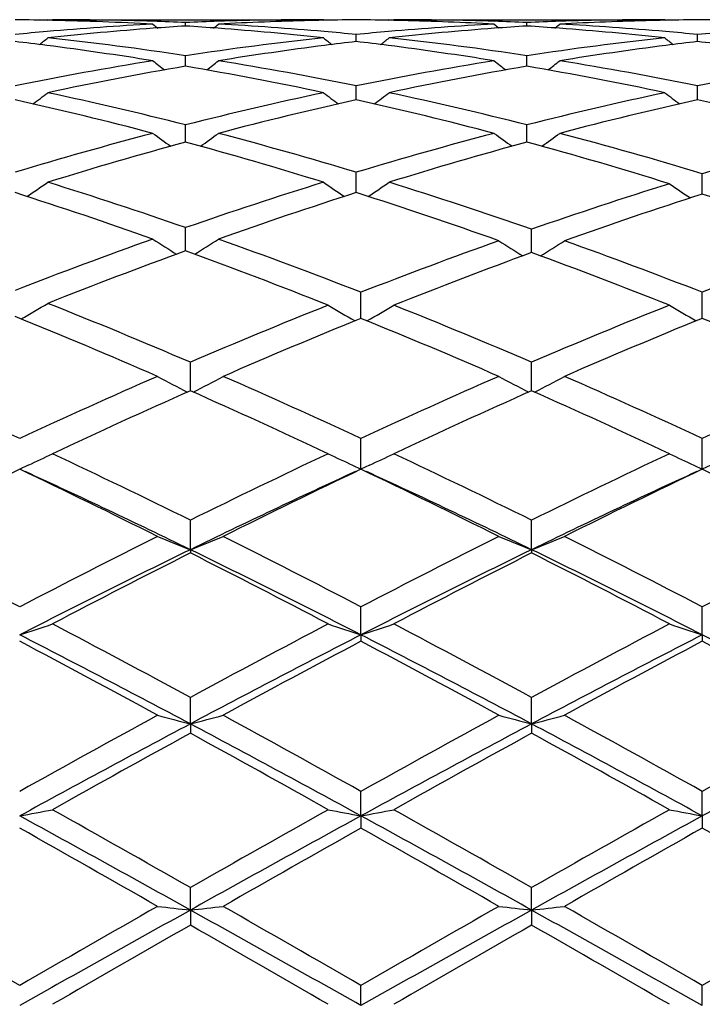
# Model space of a CAD drawing. Units: inches. Extents: x 0 to 22.1, y 2.7 to 12.3.
# Drawn here: x 17.3 to 17.5, y 11.1 to 11.4 of the extents above; entities that cross this region are included whole.
import ezdxf

# ---------------------------------------------------------------- set-up
doc = ezdxf.new("R2010")
doc.units = ezdxf.units.IN
doc.header["$LTSCALE"] = 1.21
doc.header["$MEASUREMENT"] = 0
doc.layers.get('0').update_dxf_attribs({"linetype": 'CONTINUOUS'})

msp = doc.modelspace()

# ---------------------------------------------------------------- linework, layer by layer
at = {"color": 7, "linetype": 'CONTINUOUS'}
for p, q in [((17.3493807532, 11.391080781), (17.3491396078, 11.3908827801)), ((17.3493807531, 11.391080781), (17.4318172244, 11.3910818605)), ((17.3913140809, 11.3891520551), (17.3913140624, 11.3902141902)), ((17.4318209057, 11.3908717703), (17.4292343307, 11.3908137006)), ((17.4332455869, 11.391080781), (17.4318172255, 11.3910818605)), ((17.433245587, 11.391080781), (17.4334867988, 11.3908827343)), ((17.4531762876, 11.391080781), (17.4529351068, 11.3908827522)), ((17.4531762876, 11.391080781), (17.5356120643, 11.3910818605)), ((17.4571891789, 11.3908136956), (17.4546008964, 11.3908717987)), ((17.4951086299, 11.3891521016), (17.4951086242, 11.3902141596)), ((17.5356157472, 11.3908717709), (17.53302847, 11.390813688)), ((17.5370403597, 11.391080781), (17.5356120668, 11.3910818605)), ((17.5370403598, 11.391080781), (17.5372815674, 11.3908827307)), ((17.4432112071, 11.3844293931), (17.4432112254, 11.3865752373)), ((17.5470061054, 11.3844293242), (17.5470060929, 11.3865752947)), ((17.3913141113, 11.3770520951), (17.3913140624, 11.380128801)), ((17.4951086395, 11.3770522104), (17.4951086242, 11.380128693)), ((17.3913141134, 11.3769191228), (17.3913141113, 11.3770520951)), ((17.4951086401, 11.3769192452), (17.4951086395, 11.3770522104)), ((17.4432112002, 11.3677650715), (17.4432112254, 11.3709338993)), ((17.5470061101, 11.3677650042), (17.5470060929, 11.3709340192)), ((17.4432111916, 11.3666889785), (17.4432112002, 11.3677650715)), ((17.547006116, 11.3666888494), (17.5470061101, 11.3677650042)), ((17.3913141419, 11.3538317981), (17.3913140624, 11.3590726153)), ((17.4951086492, 11.3538320081), (17.4951086242, 11.3590724339)), ((17.4432111776, 11.3384626369), (17.4432112254, 11.3446535406)), ((17.548434481, 11.3380052147), (17.5484344545, 11.3442218775)), ((17.3913141605, 11.321267716), (17.3913140624, 11.3278053946)), ((17.4965370387, 11.3207719251), (17.4965369964, 11.3273085299)), ((17.3913141688, 11.3207222892), (17.3913141605, 11.321267716)), ((17.4965370424, 11.3202021992), (17.4965370387, 11.3207719251)), ((17.4446395167, 11.3001902337), (17.4446395852, 11.3081254971)), ((17.5484344886, 11.3001899642), (17.5484344545, 11.3081257565)), ((17.3927425707, 11.2781535369), (17.3927424341, 11.286843218)), ((17.4965370544, 11.2781538779), (17.4965369964, 11.2868428875)), ((17.4446395011, 11.2543566698), (17.4446395852, 11.2636565863)), ((17.5484344964, 11.2543563609), (17.5484344545, 11.2636568944)), ((17.3434610403, 11.2555563879), (17.340844685, 11.2543569568)), ((17.4420335893, 11.2555512023), (17.4446395011, 11.2543566698)), ((17.447253446, 11.2555549677), (17.4446395011, 11.2543566698)), ((17.5458223584, 11.2555538093), (17.5484344964, 11.2543563609)), ((17.5510426525, 11.2555519422), (17.5484344964, 11.2543563609)), ((17.3927425844, 11.2298134883), (17.3927424341, 11.2387728253)), ((17.4965370603, 11.2298137913), (17.4965369964, 11.2387724446)), ((17.3927425844, 11.2298134883), (17.3927424341, 11.228814289)), ((17.4965370603, 11.2298137913), (17.4965369964, 11.2288146779)), ((17.4446395011, 11.2038793482), (17.4446395852, 11.2124194963)), ((17.5484344964, 11.2038791268), (17.5484344545, 11.2124198421)), ((17.4446395011, 11.2038793482), (17.4446395852, 11.2019573778)), ((17.5484344964, 11.2038791268), (17.5484344545, 11.2019570262)), ((17.3927425844, 11.1767906611), (17.3927424341, 11.1848321239)), ((17.4965370603, 11.1767908596), (17.4965369964, 11.1848317066)), ((17.3927425844, 11.1767906611), (17.3927424341, 11.1739638438)), ((17.4965370603, 11.1767908596), (17.4965369964, 11.1739642665)), ((17.4446395011, 11.1487907643), (17.4446395852, 11.1562629935)), ((17.5484344964, 11.1487906383), (17.5484344545, 11.1562633644)), ((17.4446395011, 11.1487907643), (17.4446395852, 11.1450838707)), ((17.5484344964, 11.1487906383), (17.5484344545, 11.1450834965)), ((17.3927425844, 11.1201340012), (17.3927424341, 11.1269674329)), ((17.4965370603, 11.120134088), (17.4965369964, 11.1269669941)), ((17.3927425844, 11.1201340012), (17.3927424341, 11.1155815647)), ((17.4965370603, 11.120134088), (17.4965369964, 11.1155820058)), ((17.4446395011, 11.0910786558), (17.4446395852, 11.0972133489)), ((17.5484344964, 11.0910786298), (17.5484344545, 11.0972137316))]:
    msp.add_line(p, q, dxfattribs=at)
for centre, radius, start, end in [((17.3308725703, 10.4452463249), 0.9458355695, 88.7924442145, 89.4824290461), ((17.4324121031, 10.4326520539), 0.9584442188, 93.0539068855, 94.9801175933), ((17.4530221121, 10.4239169783), 0.9672056578, 94.2441771763, 96.1513656155), ((17.3307709961, 10.4415400615), 0.9495431507, 86.9465684758, 88.7910295413), ((17.3507971296, 10.4448811416), 0.9462007188, 88.147781861, 89.9992793632), ((17.7439285667, 11.8329769221), 0.5726483416, 230.7163476606, 230.9050126292), ((17.3506973334, 10.4416972301), 0.9493861924, 87.5480182259, 88.1479728868), ((17.452347676, 10.4327711267), 0.9583258771, 93.6515102995, 94.2431418753), ((17.4319109538, 10.4423198667), 0.9487632772, 91.8519790618, 92.4523935258), ((17.3302338221, 10.4322156098), 0.9588832359, 85.7564708881, 86.3478232949), ((17.0388880335, 11.8327793046), 0.572376749, 309.0928770715, 309.2816601335), ((17.3292911122, 10.4204905453), 0.9706459161, 83.8519310202, 85.7521901866), ((17.431819541, 10.4455182146), 0.9455636458, 90.000140367, 91.8527060476), ((17.4518371436, 10.4421276117), 0.9489553111, 91.364835895, 93.0540493472), ((17.3500864765, 10.4307899485), 0.9603106409, 85.0219312627, 86.9442277563), ((17.4517554244, 10.4453958802), 0.9456860175, 90.5176699239, 91.2078516178), ((17.4346665735, 10.4452842622), 0.9457976351, 88.7923028058, 89.4823637463), ((17.5361951383, 10.4327840212), 0.958311817, 93.0536302664, 94.9800590949), ((17.5568322287, 10.4237835974), 0.9673398333, 94.2445026912, 96.1513777901), ((17.4545936153, 10.4450079988), 0.9460738616, 88.1476413232, 89.9993361473), ((17.4345483149, 10.4411166399), 0.9499668975, 86.9468814334, 88.6343221052), ((17.8477658653, 11.8330521516), 0.5727335368, 230.7178149531, 230.9064533504), ((17.4544890972, 10.4416901624), 0.9493933428, 87.5478677022, 88.1478092591), ((17.5561244152, 10.4330806078), 0.9580159348, 93.6516251779, 94.2434396684), ((17.5357108316, 10.4421763994), 0.94890681, 91.8520737095, 92.4523436397), ((17.4340409787, 10.4323612133), 0.9587371714, 85.7566306876, 86.3480203461), ((17.1425159707, 11.8329830557), 0.572639383, 309.0929094592, 309.2815872533), ((17.4331023139, 10.4206898006), 0.9704460473, 83.8516354912, 85.7523509571), ((17.5356145862, 10.4455483141), 0.9455335463, 90.0001528096, 91.8528482688), ((17.5556307585, 10.4421074855), 0.9489754065, 91.3647753164, 93.0539821574), ((17.4538708729, 10.4306119386), 0.9604888914, 85.0222366666, 86.9442422784), ((17.5555514092, 10.4452859606), 0.9457959374, 90.5176774495, 91.2077804988), ((17.5384611119, 10.4453653204), 0.9457165778, 88.7921112602, 89.4822994451), ((17.4332909976, 10.4219036111), 0.9692283836, 94.976718712, 95.5580897119), ((16.9908918526, 11.8297076136), 0.570777504, 308.5785092945, 308.9079606368), ((17.2423663189, 10.3935813377), 0.997728083, 81.4143957205, 83.8427180691), ((17.5394411158, 10.3999599963), 0.9912983958, 96.149767047, 98.5937398445), ((17.7915515059, 11.829500393), 0.5705013287, 231.0932685225, 231.4229328634), ((17.3492817133, 10.4213916027), 0.969743369, 84.4416061922, 85.0227471095), ((17.5370653794, 10.4221525622), 0.9689786883, 94.9767507254, 95.5583171038), ((17.0947934112, 11.8295788462), 0.5706107122, 308.5782199662, 308.9077971494), ((17.3461879877, 10.3938296794), 0.9974783709, 81.4138048418, 83.8426805506), ((17.643262874, 10.3997651488), 0.9914950129, 96.1501112549, 98.593612243), ((17.8953877212, 11.8295358521), 0.5705549501, 231.0922664221, 231.4218987402), ((17.4530758873, 10.4213262281), 0.9698085606, 84.4419398457, 85.0230475654), ((17.6408504851, 10.422296407), 0.9688346316, 94.9768513174, 95.5585661484), ((17.2233619941, 10.4011799988), 0.9900744218, 82.7045046421, 83.268430468), ((17.220853529, 10.3824624387), 1.0089590002, 80.8469723425, 82.6981855023), ((17.5612074906, 10.3863913533), 1.0049897275, 97.2983125078, 99.1566763943), ((17.5591346263, 10.4023523259), 0.988894741, 96.7319888883, 97.2966634449), ((17.3271288494, 10.4009969753), 0.9902593828, 82.7042046733, 83.2680691171), ((17.3245732388, 10.3819182626), 1.0095081776, 80.8476828594, 82.6978434791), ((17.6649795726, 10.3865061625), 1.0048729483, 97.2978616208, 99.1565037147), ((17.6629432008, 10.4021881363), 0.9890593362, 96.731662954, 97.2962493173), ((17.4309192982, 10.4010156794), 0.9902412565, 82.7037532548, 83.2676878779), ((17.5472671077, 10.3490767462), 1.0427817015, 99.1552189321, 101.4973863803), ((17.5691116817, 10.338649697), 1.0533827677, 99.7173168312, 102.0400589604), ((17.7335177839, 11.8249720989), 0.5685883562, 231.7297667631, 232.1868249676), ((17.2116443939, 10.3289578586), 1.0632515513, 77.9703171462, 80.2714028753), ((17.0492803563, 11.8247897311), 0.5683405641, 307.8109360065, 308.2682518085), ((17.2340766893, 10.342047385), 1.0499260515, 78.5104165904, 80.8365613875), ((17.6509556604, 10.3496441624), 1.0422046234, 99.1544205369, 101.4978822734), ((17.6729450265, 10.3384902015), 1.0535466417, 99.7179305537, 102.0402606364), ((17.8373712784, 11.8250700272), 0.5687016496, 231.7312277827, 232.1881941981), ((17.3155202714, 10.329391067), 1.0628109525, 77.9697260253, 80.271778243), ((17.1529082453, 11.8250010505), 0.5686091418, 307.8111199377, 308.268177968), ((17.3378327682, 10.3417918241), 1.050184335, 78.5111213493, 80.836757867), ((17.7546666382, 10.3501201641), 1.0417215698, 99.1541096139, 101.4985781505), ((17.0057075066, 11.8189361082), 0.5662858553, 306.7907853098, 307.3649708685), ((17.1144967599, 10.2678102652), 1.1258247358, 75.7661804395, 77.9577557747), ((17.6652054142, 10.2803883926), 1.1129133501, 102.0301145654, 104.2470289558), ((17.7767461855, 11.8187297309), 0.5660170513, 232.6362407943, 233.2107836842), ((17.1096035549, 11.8188071046), 0.5661223242, 306.7904095395, 307.3648093494), ((17.2183823616, 10.2682438634), 1.1253818884, 75.765243027, 77.9576347194), ((17.7691102288, 10.2799310319), 1.1133836019, 102.0307474979, 104.2467381422), ((17.8805785439, 11.8187628502), 0.5660661842, 232.6352515201, 233.20974701), ((17.0910626974, 10.2532769437), 1.140774161, 75.2580765249, 77.4256479258), ((17.6891471329, 10.2632558586), 1.1305080963, 102.5648551053, 104.7520359057), ((17.1946139617, 10.2522614629), 1.1418181627, 75.2592293463, 77.4248156462), ((17.792896442, 10.2633948617), 1.1303623831, 102.5641353736, 104.7516562856), ((17.2978949638, 10.2501589179), 1.1439820216, 75.187215465, 77.4226219587), ((17.689302543, 10.1861792556), 1.2101580513, 104.7423347886, 106.8055342591), ((17.7147548837, 11.8123840134), 0.5647917471, 233.8207192161, 234.5016495774), ((17.068027188, 11.8122074816), 0.5645590332, 305.4960491353, 306.1773365339), ((17.0898986283, 10.1740714891), 1.2227396005, 73.2047981164, 75.2466948501), ((17.7927719301, 10.1873144157), 1.2089774755, 104.7411146693, 106.806325455), ((17.8186137095, 11.8124956116), 0.5649196753, 233.8221517789, 234.50292066), ((17.1716619428, 11.8124259845), 0.5648292045, 305.4962382067, 306.1772639568), ((17.1931088811, 10.1719372775), 1.224952018, 73.1376702575, 75.2457277939), ((17.8999934657, 10.1852829262), 1.2110876232, 104.8126821901, 106.8749422186), ((17.7143316821, 10.1682202368), 1.2288265962, 105.2402315332, 107.276988819), ((17.0633432237, 10.1512900089), 1.2464635044, 72.7368060475, 74.7446623568), ((17.8182496498, 10.16784502), 1.2292212449, 105.2411816061, 107.2772439169), ((17.1668191556, 10.1501944387), 1.2476044961, 72.6690554975, 74.7437859611), ((17.0278046882, 11.8059739906), 0.5648470329, 303.9247260026, 304.7024941939), ((16.947315095, 10.0489765066), 1.3537128233, 70.853415525, 72.7219210573), ((17.828442893, 10.0699081272), 1.33168583, 107.2633849346, 109.1627266719), ((17.7546662412, 11.8057699388), 0.5645908003, 235.2986826216, 236.0769095567), ((17.1316928141, 11.8058430062), 0.5646866343, 303.9241932589, 304.7023369406), ((17.0505775318, 10.047394241), 1.355382024, 70.7901732667, 72.7202684699), ((17.9365549759, 10.0654580926), 1.3363690915, 107.3307057845, 109.2240979016), ((17.8595767829, 11.8056361557), 0.5646685843, 235.3427090177, 236.1234073541), ((16.919521284, 10.0255702028), 1.3784044953, 70.4246508871, 72.2644508316), ((17.8577225168, 10.0415489205), 1.36154498, 107.7245882628, 109.587108545), ((17.0219578305, 10.0215155041), 1.3826800448, 70.3650878169, 72.2620250757), ((17.965565101, 10.0379426404), 1.3653426728, 107.7890611874, 109.6471325551), ((17.1247234323, 10.0185537838), 1.3858149403, 70.3662087456, 72.1967909463), ((17.8819858429, 9.9164545864), 1.494215252, 109.5755178453, 111.2915149077), ((17.6902207429, 11.8014217707), 0.5683669556, 237.0822500865, 237.9451141539), ((17.0925418533, 11.8012497939), 0.568150116, 302.0525424647, 302.9158849652), ((16.8924935704, 9.8945961003), 1.5175409641, 68.6636297408, 70.4110750019), ((17.9896344746, 9.9137308652), 1.4971158335, 109.6345748094, 111.3478917285), ((17.7951698161, 11.8014916733), 0.568703887, 237.1370981176, 238.0018348575), ((17.1979902674, 11.8013726223), 0.5685574291, 301.9971697503, 302.8621646957), ((16.9953339609, 9.8920318025), 1.5202770282, 68.66528935, 70.3524837628), ((18.0927985247, 9.9154406358), 1.4952939798, 109.6338733602, 111.349224261), ((17.9125252675, 9.8880813842), 1.5245068568, 109.9919672297, 111.6782820665), ((16.8584163293, 9.8574206772), 1.5573155354, 68.2823678581, 69.9896457409), ((18.0212561694, 9.8826365325), 1.530335041, 110.0523527516, 111.7328517184), ((16.9618860997, 9.8566451077), 1.5581562902, 68.2818205603, 69.9322857151), ((17.0538645366, 11.8002528406), 0.5769220944, 299.8781447968, 300.8124154376), ((16.7083020104, 9.6921628825), 1.7353570428, 66.7708804342, 68.3200366638), ((18.0640165429, 9.7241045472), 1.7008118891, 111.7171470922, 113.2459326413), ((17.7296847557, 11.8000923613), 0.577013498, 239.2514109191, 240.1878805074), ((17.1595350726, 11.800170109), 0.5771103294, 299.813389721, 300.749651466), ((16.8113761809, 9.6905455802), 1.737127064, 66.7700807614, 68.2669362953), ((18.1684598452, 9.7225615457), 1.7024853689, 111.7182109959, 113.2455023883), ((17.8335019268, 11.8001119171), 0.5770417912, 239.2504864986, 240.1869327004), ((16.6727534761, 9.6549175964), 1.7757442432, 66.4314092001, 67.9492699409), ((18.1032494659, 9.6775265168), 1.7512295785, 112.0913426076, 113.5799797642), ((16.7741070872, 9.6491470806), 1.7820094997, 66.4336523141, 67.8966239125), ((18.2067905997, 9.6780563802), 1.7506429396, 112.0901731255, 113.5793421884), ((16.8768243078, 9.6466190648), 1.7847569699, 66.4344304551, 67.8951050945), ((16.4963772482, 9.4437649457), 2.0062726741, 65.1077147481, 66.4654709163), ((18.1727464181, 9.4716232054), 1.9757132316, 113.568126365, 114.9017754822), ((17.664646146, 11.8060429993), 0.5945687483, 241.7011722358, 242.6889462659), ((17.1209516364, 11.8058736936), 0.5943666839, 297.3088789875, 298.2970770522), ((16.5989070798, 9.4409355209), 2.0093719299, 65.1089603093, 66.4202247527), ((18.2748018363, 9.4754554413), 1.9715051858, 113.5663239492, 114.9028183457), ((17.7685360057, 11.806246503), 0.5947929927, 241.7024035317, 242.6897712807), ((17.2246127847, 11.8061232591), 0.5946492433, 297.3092773929, 298.2969202447), ((16.7022714287, 9.4398978893), 2.0104946592, 65.1102807287, 66.4208406952), ((18.3771699284, 9.4786541979), 1.9680033312, 113.56552031, 114.9043521652), ((18.2135585135, 9.425342844), 2.026486444, 113.8938814722, 115.1972977784), ((16.550270438, 9.3780102564), 2.07853419, 64.8180734276, 66.0888028333), ((18.3178520297, 9.4243276742), 2.0276170214, 113.8951492658, 115.1978174786), ((16.6552164074, 9.3805586095), 2.0757381733, 64.8169014687, 66.0893500902), ((17.0824315551, 11.8215656011), 0.623299945, 294.7579859805, 295.5040669684), ((16.332336003, 9.0943531457), 2.3922787382, 63.6877998388, 64.8029041698), ((18.4236989355, 9.1554885588), 2.3244235076, 115.1818467897, 116.3294628341), ((17.702920712, 11.8213171116), 0.6230193856, 244.4969434693, 245.244532476), ((17.1863048071, 11.8214045697), 0.6231211473, 294.7573816463, 295.5039936346), ((16.4369498699, 9.0961412126), 2.390312422, 63.6864016019, 64.8024059827), ((18.528994801, 9.1524091204), 2.3278490156, 115.1830335248, 116.3289679794), ((17.8067337137, 11.8213348108), 0.6230432384, 244.4961255663, 245.243089977), ((18.3790045584, 9.0744570983), 2.4144241331, 115.4664383795, 116.5737433235), ((16.2812596694, 9.0304186033), 2.4633963449, 63.4387241047, 64.52407301), ((16.3143590951, 9.0167803386), 2.4617933853, 64.0206026089, 65.3133214756), ((18.4452793172, 9.0713848994), 2.4013845063, 114.6703335187, 115.9957275608), ((18.4832888788, 9.0733576883), 2.4156269621, 115.4657132606, 116.5724894237), ((16.3819614307, 9.0240446175), 2.4704806701, 63.4406620976, 64.5228971332), ((16.4165695052, 9.0133901913), 2.4655351335, 64.0220243792, 65.3128087146), ((18.5481269573, 9.073311086), 2.3992384686, 114.6690840599, 115.9955623377), ((18.586474193, 9.0745089495), 2.4143251785, 115.4644035702, 116.5717990017), ((16.48324459, 9.0189400738), 2.4761689624, 63.4415173791, 64.5212339317), ((16.0024624473, 8.6418549814), 2.898114505, 62.4959421566, 63.4266596128), ((18.6499017339, 8.6991498835), 2.8337523475, 116.5612158416, 117.5131226812), ((17.6395644491, 11.858046951), 0.6749802342, 247.6394138916, 248.5510105031), ((17.1460171956, 11.8578602008), 0.6747711394, 291.4471634867, 292.3591079822), ((16.1069317691, 8.6430632977), 2.8967315161, 62.4967430556, 63.4279231847), ((18.7494881088, 8.7073521143), 2.8245339894, 116.5592562322, 117.5142682189), ((17.7434492987, 11.8582980268), 0.6752466867, 247.6404529415, 248.5516541973), ((17.2496892776, 11.8581598751), 0.6750945333, 291.4475416515, 292.3589754935), ((16.2097083476, 8.640953252), 2.8990736474, 62.4981535442, 63.4285995398), ((18.8498554136, 8.7141103659), 2.8169570019, 116.5583848661, 117.5159371567), ((18.6598600353, 8.6292163885), 2.8928691484, 115.9772408384, 117.1263350987), ((16.073335721, 8.5246502268), 3.0097745334, 62.8953740673, 63.9998189193), ((18.7646034062, 8.6273856503), 2.8949308258, 115.9782503051, 117.1265246675), ((16.178646385, 8.5277112647), 3.0063589101, 62.8945059812, 64.0002189907), ((18.7135098509, 8.6137013576), 2.9297170875, 116.7961390753, 117.7186691433), ((16.0240303626, 8.5207635545), 3.0342892932, 62.2961962674, 63.1869004676), ((18.8185438161, 8.6114049168), 2.93232602, 116.7975236398, 117.7192192891), ((16.1306504115, 8.5262869855), 3.0280855488, 62.2949400214, 63.1874748319), ((17.1049918094, 11.926031087), 0.759690342, 288.0869077525, 288.8792975057), ((15.6331170708, 7.9380326214), 3.6929647207, 61.5442164513, 62.2816573029), ((19.0813406628, 8.0712654842), 3.541985488, 117.7037075591, 118.4725558561), ((17.6803779877, 11.9257328558), 0.7593715299, 251.1215021976, 251.9143154567), ((17.208857165, 11.9258293537), 0.7594768728, 288.0865691884, 288.8792388346), ((15.739071992, 7.9422167175), 3.6882563915, 61.5427486864, 62.2811205097), ((19.1890893259, 8.0639041231), 3.5503411625, 117.7049727716, 118.4720167622), ((17.7841871725, 11.925748783), 0.7593912858, 251.1208572407, 251.9136759969), ((15.6042875129, 7.8136609072), 3.8090961244, 61.9967160851, 62.8773080205), ((19.1137534519, 7.9429087892), 3.6633141235, 117.1054441261, 118.0210649343), ((15.7048727539, 7.8074839075), 3.8160569079, 61.9977195202, 62.8766978205), ((19.2162649348, 7.945284474), 3.6606143587, 117.104504843, 118.0208051165), ((15.8048981338, 7.800285923), 3.8241817092, 61.9984924942, 62.8755958392), ((15.5395862974, 7.8009500169), 3.8485563253, 61.3843996428, 62.0931888404), ((19.1966348754, 7.8926642376), 3.7444503716, 117.8974950995, 118.625967407), ((15.6349574121, 7.7852220837), 3.8663975012, 61.3864421809, 62.0919593468), ((19.2987504226, 7.8956404), 3.7410340311, 117.8960940849, 118.6252454034), ((15.731867001, 7.7724755057), 3.8808840246, 61.3873454101, 62.0902083574), ((19.661366262, 7.0028849682), 4.7576638828, 118.6155347191, 119.1924003811), ((17.6193606132, 12.0573401533), 0.9092431684, 254.9182844796, 255.5675692476), ((17.1662094095, 12.0570928149), 0.9089824868, 284.43113669, 285.0806582616), ((15.0454918676, 6.8605686861), 4.9202539928, 60.816616678, 61.3744017504), ((19.7521825469, 7.0263196598), 4.7308758659, 118.613479937, 119.1936108072), ((17.7232397723, 12.0576984294), 0.9096110521, 254.919026193, 255.5680250283), ((17.2698913663, 12.057513118), 0.9094173778, 284.4314058371, 285.0805639438), ((15.1461366895, 6.8546713154), 4.926939081, 60.8180771217, 61.3751155822), ((19.8454871638, 7.0453902853), 4.7091112347, 118.6125678753, 119.1953629528), ((19.6841180991, 6.8676044309), 4.8805212546, 118.0014569085, 118.693742223), ((14.9560719743, 6.5984047363), 5.1864227883, 61.3261249434, 61.9775690323), ((19.7887551619, 6.8661196194), 4.8822280125, 118.0020055087, 118.6940470518), ((15.0630333405, 6.6042812274), 5.1797475509, 61.3256639461, 61.9779543325), ((19.8988319998, 6.8545166245), 4.8954221196, 118.0031679888, 118.6933389006), ((19.8027963587, 6.7830348469), 5.0088538983, 118.7611097539, 119.3097349173), ((14.8385024969, 6.5235052382), 5.3057428225, 60.7045317361, 61.2224399558), ((19.9105898632, 6.7760147471), 5.0169324509, 118.7625672436, 119.3103014894), ((14.9516214189, 6.5403699286), 5.2864725276, 60.7032268655, 61.2230265492), ((17.1215300493, 12.3291455498), 1.2005565596, 280.5257538984, 281.00982044), ((13.5465839743, 4.2160241494), 7.903142976, 60.8785866595, 61.3083825951), ((13.6779559401, 4.6082785848), 7.5028623201, 60.3226062352, 60.6905077912), ((20.8257277317, 5.1067627224), 6.9302419013, 119.295402182, 119.6936886603), ((20.9485324069, 4.7419789508), 7.3023628442, 118.6743009085, 119.1394500163), ((17.6638474595, 12.3286569294), 1.2000567889, 258.99066751, 259.474992995), ((17.2253903264, 12.3288167951), 1.2002214937, 280.5255474422, 281.0097844118), ((13.6405917234, 4.1982960888), 7.9233929429, 60.879150863, 61.3078454899), ((13.7911138366, 4.6251049194), 7.483606833, 60.3211049653, 60.6899482378), ((20.9457400761, 5.0781829912), 6.9631020242, 119.296711529, 119.6931212098), ((21.0505516465, 4.7450829358), 7.2987873563, 118.6737629138, 119.1391426489), ((17.7676545635, 12.3286773541), 1.2000792058, 258.9902726249, 259.4746038367), ((13.3530179698, 4.0706155826), 8.1210140981, 60.2501655167, 60.590357967), ((21.2269460116, 4.4328428269), 7.7045455242, 119.4009911009, 119.7595612955), ((13.416993907, 4.0003416185), 8.2017846571, 60.2522624505, 60.5891039398), ((21.3230874858, 4.4460268878), 7.689301981, 119.3995366609, 119.7588241561), ((13.4878489763, 3.9424360157), 8.2684028179, 60.2531910275, 60.5873088863), ((10.1112401723, -1.4490706646), 14.4802077738, 60.0479588278, 60.239264584), ((24.1950757706, -1.090903102), 13.9778812383, 119.1206198316, 119.3644212348), ((23.9314581443, -0.3366229925), 13.1973023187, 119.7498005078, 119.9597134655), ((17.607076613, 13.0241437584), 1.9160355506, 263.2773422272, 263.577263115), ((17.1784834069, 13.0236562508), 1.9155427298, 276.4221432385, 276.7221659539), ((9.3385504317, -3.326656625), 16.5402469942, 60.6539819985, 60.8600114412), ((10.2348429898, -1.4151154822), 14.440898162, 60.048791262, 60.2406212049), ((24.2903458032, -1.0755502595), 13.9603206961, 119.1207203273, 119.3648274105), ((23.932026339, -0.156972683), 12.9901073949, 119.7476988195, 119.9609594297), ((17.7109522965, 13.0249279507), 1.916823819, 263.2776853627, 263.5774727925), ((17.2821713276, 13.0245658295), 1.916458433, 276.4222675248, 276.7221223756), ((9.4588714777, -3.2972265061), 16.5064943134, 60.6539200588, 60.8603725576), ((10.3107165801, -1.4643209131), 14.49747263, 60.0502701179, 60.2413548597), ((23.9540895579, -0.0143813966), 12.8257539191, 119.7467671327, 119.962754271), ((24.9450437789, -2.067200892), 15.1928604582, 119.8080198444, 119.9904399286), ((8.3478539993, -4.6622605157), 18.1865419339, 60.0234648804, 60.1758516846), ((25.0875516931, -2.1339736444), 15.2700435182, 119.8095160865, 119.9910117444), ((8.5638458555, -4.4669138803), 17.9612680249, 60.0221395292, 60.1764386949)]:
    msp.add_arc(centre, radius, start, end, dxfattribs=at)

doc.saveas('drawing.dxf')
